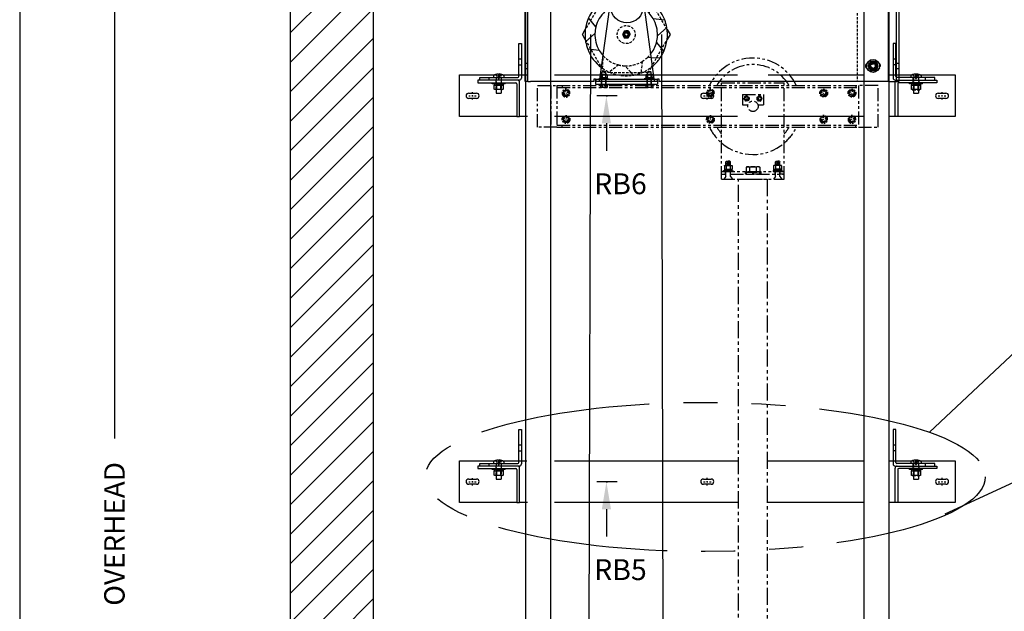
# Model space of a CAD drawing. Units: inches. Extents: x 15 to 431, y -89 to 206.
# Drawn here: x 15 to 88, y 117 to 161 of the extents above; entities that cross this region are included whole.
import ezdxf
from ezdxf.enums import TextEntityAlignment as Align

# ---------------------------------------------------------------- set-up
doc = ezdxf.new("R2010")
doc.units = ezdxf.units.IN
doc.header["$MEASUREMENT"] = 0
for name, pattern in [('CENTER', [2, 1.25, -0.25, 0.25, -0.25]), ('HIDDEN', [0.375, 0.25, -0.125]), ('PHANTOM', [2.5, 1.25, -0.25, 0.25, -0.25, 0.25, -0.25])]:
    doc.linetypes.add(name, pattern=pattern)
for name, color, linetype in [('AM_HID', 7, 'HIDDEN'), ('AM_VIS', 7, 'Continuous'), ('CEN', 1, 'CENTER'), ('CUTLINE', 6, 'Continuous'), ('DIM', 3, 'Continuous'), ('HATCH', 5, 'Continuous'), ('NODE', 7, 'Continuous'), ('PHANTOM', 4, 'PHANTOM')]:
    doc.layers.add(name, color=color, linetype=linetype)
doc.styles.add('PLAN_STYLE', font='txt.shx', dxfattribs={"height": 1.5})
doc.dimstyles.new('IMPERIAL_PL', dxfattribs={"dimtxt": 1.5, "dimasz": 3, "dimexe": 1.5, "dimexo": 1, "dimgap": 1, "dimtad": 0, "dimtih": 1, "dimtoh": 1, "dimdec": 4, "dimzin": 0, "dimdsep": 46, "dimlunit": 5, "dimtxsty": 'PLAN_STYLE', "dimcen": 0.09, "dimadec": 0, "dimazin": 0, "dimtfac": 1, "dimtdec": 4, "dimtofl": 0, "dimtmove": 0, "dimatfit": 3, "dimfxl": 0, "dimfrac": 2, "dimtolj": 1, "dimtzin": 0, "dimarcsym": 0})

# ---------------------------------------------------------------- blocks, each defined once
blk = doc.blocks.new('RAIL_BRKT')
at = {"layer": 'AM_HID'}
for p, q in [((-18.062, 3.542), (-17.812, 3.542)), ((-18.062, 2.979), (-17.812, 2.979)), ((17.812, 3.542), (18.062, 3.542)), ((18.062, 2.979), (17.812, 2.979)), ((-20.384, 2.01), (-19.616, 2.01)), ((-20.314, 2.042), (-20.052, 1.723)), ((-20.052, 2.042), (-20.052, 1.723)), ((-19.948, 2.042), (-19.948, 1.723)), ((-19.686, 2.042), (-19.948, 1.723)), ((-18.062, 2.01), (-17.812, 2.01)), ((17.812, 2.01), (18.062, 2.01)), ((19.616, 2.01), (20.384, 2.01)), ((19.686, 2.042), (19.948, 1.723)), ((19.948, 2.042), (19.948, 1.723)), ((20.052, 2.042), (20.052, 1.723)), ((20.314, 2.042), (20.052, 1.723)), ((-20.906, 1.51), (-20.906, 1.76)), ((-20.031, 1.051), (-20.375, 1.051)), ((-20.375, 1.035), (-20.375, 1.051)), ((-20.281, 1.51), (-20.281, 1.26)), ((-20.265, 1.16), (-20.265, 1.26)), ((-20.259, 1.16), (-20.259, 1.035)), ((-20.25, 1.76), (-20.25, 0.603)), ((-20.25, 0.603), (-20.25, 1.051)), ((-20.052, 1.723), (-19.948, 1.723)), ((-20.052, 1.723), (-20.052, 1.66)), ((-20.052, 1.723), (-20, 1.66)), ((-20.052, 1.66), (-20, 1.66)), ((-19.948, 1.723), (-20, 1.66)), ((-20, 1.66), (-19.948, 1.66)), ((-19.625, 1.051), (-19.969, 1.051)), ((-19.948, 1.723), (-19.948, 1.66)), ((-19.75, 1.76), (-19.75, 0.603)), ((-19.75, 0.603), (-19.75, 1.051)), ((-19.741, 1.16), (-19.741, 1.035)), ((-19.735, 1.16), (-19.735, 1.26)), ((-19.719, 1.51), (-19.719, 1.76)), ((-19.719, 1.26), (-19.719, 1.51)), ((-19.625, 1.035), (-19.625, 1.051)), ((19.625, 1.035), (19.567, 1.006)), ((19.567, 1.006), (19.567, 1.006)), ((19.969, 1.051), (19.625, 1.051)), ((19.625, 1.035), (19.625, 1.051)), ((19.719, 1.51), (19.719, 1.76)), ((19.719, 1.26), (19.719, 1.51)), ((19.735, 1.16), (19.735, 1.26)), ((19.741, 1.16), (19.741, 1.035)), ((19.75, 1.76), (19.75, 0.603)), ((19.75, 0.603), (19.75, 1.051)), ((19.783, 1.006), (19.784, 1.006)), ((19.948, 1.723), (19.948, 1.66)), ((19.948, 1.723), (20.052, 1.723)), ((19.948, 1.723), (20, 1.66)), ((19.948, 1.66), (20, 1.66)), ((20.052, 1.723), (20, 1.66)), ((20, 1.66), (20.052, 1.66)), ((20.375, 1.051), (20.031, 1.051)), ((20.052, 1.723), (20.052, 1.66)), ((20.216, 1.006), (20.217, 1.006)), ((20.25, 1.76), (20.25, 0.603)), ((20.25, 0.603), (20.25, 1.051)), ((20.259, 1.16), (20.259, 1.035)), ((20.265, 1.16), (20.265, 1.26)), ((20.281, 1.51), (20.281, 1.26)), ((20.375, 1.035), (20.375, 1.051)), ((20.375, 1.035), (20.433, 1.006)), ((20.906, 1.51), (20.906, 1.76)), ((19.567, 0.603), (19.567, 0.632)), ((19.75, 0.587), (20.25, 0.587)), ((19.783, 0.632), (19.783, 0.603)), ((19.784, 0.603), (19.784, 0.632)), ((20.216, 0.632), (20.216, 0.603)), ((20.217, 0.603), (20.217, 0.632)), ((20.433, 0.632), (20.433, 0.603))]:
    blk.add_line(p, q, dxfattribs=at)
for points in [[(19.567, 1.006), (19.675, 1.035)], [(19.675, 1.035), (19.783, 1.006)], [(19.784, 1.006), (20, 1.035)], [(20, 1.035), (20.216, 1.006)], [(20.217, 1.006), (20.325, 1.035)], [(20.325, 1.035), (20.433, 1.006)]]:
    blk.add_lwpolyline(points, dxfattribs=at)
at = {"layer": 'AM_VIS'}
for p, q in [((-18.062, 1.86), (-18.062, 5.01)), ((-18.062, 5.01), (-17.812, 5.01)), ((-17.812, 5.01), (-17.812, 1.71)), ((17.812, 5.01), (17.812, 1.71)), ((18.062, 5.01), (17.812, 5.01)), ((18.062, 1.86), (18.062, 5.01)), ((-23.75, 2.01), (-20.384, 2.01)), ((-23.75, -1.99), (-23.75, 2.01)), ((-20.494, 1.911), (-20.494, 1.76)), ((-20.315, 2.044), (-20.314, 2.042)), ((-20.052, 2.105), (-20.052, 2.042)), ((-19.948, 2.042), (-19.948, 2.105)), ((-19.686, 2.042), (-19.685, 2.044)), ((-19.616, 2.01), (-18.062, 2.01)), ((-19.507, 1.911), (-19.507, 1.76)), ((-17.812, 2.01), (-17.291, 2.01)), ((-14.635, 2.01), (2.897, 2.01)), ((5.832, 2.01), (14.94, 2.01)), ((17.416, 2.01), (17.812, 2.01)), ((18.062, 2.01), (19.616, 2.01)), ((19.506, 1.911), (19.506, 1.76)), ((19.685, 2.044), (19.686, 2.042)), ((19.948, 2.105), (19.948, 2.042)), ((20.052, 2.042), (20.052, 2.105)), ((20.314, 2.042), (20.315, 2.044)), ((20.384, 2.01), (23.75, 2.01)), ((20.494, 1.911), (20.494, 1.76)), ((23.75, 2.01), (23.75, -1.99)), ((-22, 1.51), (-22, 1.26)), ((-18.2, 1.51), (-22, 1.51)), ((-22, 1.26), (-18.35, 1.26)), ((-21.812, 1.51), (-21.812, 1.76)), ((-21.812, 1.76), (-18.162, 1.76)), ((-20.625, 1.16), (-20.625, 1.26)), ((-20, 1.16), (-20.625, 1.16)), ((-20.436, 1.16), (-20.436, 1.035)), ((-20.436, 1.035), (-20.031, 1.035)), ((-20.433, 0.632), (-20.433, 1.035)), ((-20.217, 1.035), (-20.217, 0.632)), ((-20.216, 0.632), (-20.216, 1.035)), ((-20.031, 1.035), (-20.031, 1.16)), ((-19.969, 1.051), (-20.031, 1.051)), ((-20.031, 1.035), (-20, 1.035)), ((-19.375, 1.16), (-20, 1.16)), ((-20, 1.035), (-19.969, 1.035)), ((-19.969, 1.16), (-19.969, 1.035)), ((-19.969, 1.035), (-19.564, 1.035)), ((-19.784, 1.035), (-19.784, 0.632)), ((-19.783, 0.632), (-19.783, 1.035)), ((-19.567, 1.035), (-19.567, 0.632)), ((-19.564, 1.16), (-19.564, 1.035)), ((-19.375, 1.16), (-19.375, 1.26)), ((-18.25, 1.16), (-18.25, -1.99)), ((-18.013, 1.51), (-18.2, 1.51)), ((-18, -1.99), (-18, 1.31)), ((18, -1.99), (18, 1.31)), ((18.012, 1.51), (18.2, 1.51)), ((21.812, 1.76), (18.162, 1.76)), ((18.2, 1.51), (22, 1.51)), ((18.25, 1.16), (18.25, -1.99)), ((22, 1.26), (18.35, 1.26)), ((19.375, 1.16), (19.375, 1.26)), ((20, 1.16), (19.375, 1.16)), ((19.564, 1.16), (19.564, 1.035)), ((19.564, 1.035), (19.969, 1.035)), ((19.567, 0.632), (19.567, 1.035)), ((19.783, 1.035), (19.783, 0.632)), ((19.784, 0.632), (19.784, 1.035)), ((19.969, 1.035), (19.969, 1.16)), ((20.031, 1.051), (19.969, 1.051)), ((19.969, 1.035), (20, 1.035)), ((20.625, 1.16), (20, 1.16)), ((20, 1.035), (20.031, 1.035)), ((20.031, 1.16), (20.031, 1.035)), ((20.031, 1.035), (20.436, 1.035)), ((20.216, 1.035), (20.216, 0.632)), ((20.217, 0.632), (20.217, 1.035)), ((20.433, 1.035), (20.433, 0.632)), ((20.433, 1.006), (20.433, 1.006)), ((20.436, 1.16), (20.436, 1.035)), ((20.625, 1.16), (20.625, 1.26)), ((21.812, 1.51), (21.812, 1.76)), ((22, 1.51), (22, 1.26)), ((-22.875, 0.26), (-22.125, 0.26)), ((-20.375, 0.603), (-20.433, 0.632)), ((-20.433, 0.632), (-20.433, 0.632)), ((-20.325, 0.603), (-20.375, 0.603)), ((-20, 0.603), (-20.325, 0.603)), ((-20.25, 0.603), (-20.25, 0.26)), ((-20.25, 0.26), (-19.75, 0.26)), ((-20.216, 0.632), (-20.217, 0.632)), ((-19.675, 0.603), (-20, 0.603)), ((-19.783, 0.632), (-19.784, 0.632)), ((-19.75, 0.603), (-19.75, 0.26)), ((-19.625, 0.603), (-19.675, 0.603)), ((-19.625, 0.603), (-19.567, 0.632)), ((-19.567, 0.632), (-19.567, 0.632)), ((-0.375, 0.26), (0.375, 0.26)), ((19.567, 0.632), (19.567, 0.632)), ((19.625, 0.603), (19.567, 0.632)), ((19.625, 0.603), (19.567, 0.603)), ((19.625, 0.603), (19.625, 0.587)), ((19.675, 0.603), (19.625, 0.603)), ((19.625, 0.587), (19.675, 0.587)), ((20, 0.603), (19.675, 0.603)), ((19.675, 0.587), (19.75, 0.587)), ((19.75, 0.603), (19.75, 0.26)), ((19.75, 0.26), (20.25, 0.26)), ((19.784, 0.632), (19.783, 0.632)), ((20.325, 0.603), (20, 0.603)), ((20.217, 0.632), (20.216, 0.632)), ((20.25, 0.603), (20.25, 0.26)), ((20.25, 0.587), (20.375, 0.587)), ((20.375, 0.603), (20.325, 0.603)), ((20.375, 0.603), (20.433, 0.632)), ((20.433, 0.603), (20.375, 0.603)), ((20.375, 0.603), (20.375, 0.587)), ((20.433, 0.632), (20.433, 0.632)), ((22.125, 0.26), (22.875, 0.26)), ((-22.125, -0.24), (-22.875, -0.24)), ((0.375, -0.24), (-0.375, -0.24)), ((22.875, -0.24), (22.125, -0.24)), ((-18.25, -1.99), (-23.75, -1.99)), ((-18.25, -1.99), (-18, -1.99)), ((-17.249, -1.99), (-18, -1.99)), ((2.902, -1.99), (-14.64, -1.99)), ((14.942, -1.99), (5.836, -1.99)), ((18, -1.99), (17.415, -1.99)), ((18.25, -1.99), (18, -1.99)), ((23.75, -1.99), (18.25, -1.99))]:
    blk.add_line(p, q, dxfattribs=at)
for points in [[(-20.325, 0.603), (-20.433, 0.632)], [(-20.217, 0.632), (-20.325, 0.603)], [(-20, 0.603), (-20.216, 0.632)], [(-19.784, 0.632), (-20, 0.603)], [(-19.675, 0.603), (-19.783, 0.632)], [(-19.567, 0.632), (-19.675, 0.603)], [(19.675, 0.603), (19.567, 0.632)], [(19.783, 0.632), (19.675, 0.603)], [(20, 0.603), (19.784, 0.632)], [(20.216, 0.632), (20, 0.603)], [(20.325, 0.603), (20.217, 0.632)], [(20.433, 0.632), (20.325, 0.603)]]:
    blk.add_lwpolyline(points, dxfattribs=at)
for centre, radius, start, end in [((-20.438, 1.911), 0.055, 126.05706, 180), ((-20, 1.308), 0.8, 113.18804, 126.05706), ((-20, 1.308), 0.798, 93.73476, 113.15282), ((-20, 1.308), 0.798, 66.84718, 86.26524), ((-20, 1.308), 0.8, 53.94294, 66.81196), ((-19.562, 1.911), 0.055, 0, 53.94294), ((19.562, 1.911), 0.055, 126.05706, 180), ((20, 1.308), 0.8, 113.18804, 126.05706), ((20, 1.308), 0.798, 93.73476, 113.15282), ((20, 1.308), 0.798, 66.84718, 86.26524), ((20, 1.308), 0.8, 53.94294, 66.81196), ((20.438, 1.911), 0.055, 0, 53.94294), ((-18.35, 1.16), 0.1, 0, 90), ((-18.2, 1.31), 0.2, 0, 90), ((-18.162, 1.86), 0.1, 270, 0), ((-18.013, 1.71), 0.2, 270, 0), ((18.012, 1.71), 0.2, 180, 270), ((18.2, 1.31), 0.2, 90, 180), ((18.162, 1.86), 0.1, 180, 270), ((18.35, 1.16), 0.1, 90, 180), ((-22.875, 0.01), 0.25, 90, 270), ((-22.125, 0.01), 0.25, 270, 90), ((-0.375, 0.01), 0.25, 90, 270), ((0.375, 0.01), 0.25, 270, 90), ((22.125, 0.01), 0.25, 90, 270), ((22.875, 0.01), 0.25, 270, 90)]:
    blk.add_arc(centre, radius, start, end, dxfattribs=at)
for centre in [(-20, 1.45), (20, 1.45)]:
    blk.add_ellipse(centre, major_axis=(0.768, 0), ratio=0.773149, start_param=1.503066, end_param=1.638527, dxfattribs=at)
at = {"layer": 'CEN', "linetype": 'CENTER'}
for p, q in [((-22.514, 0.21), (-22.514, 0.359)), ((-22.514, -0.056), (-22.514, 0.054)), ((-0.36, 0), (-0.211, 0)), ((-0.055, 0), (0.055, 0)), ((0, 0.211), (0, 0.36)), ((0, -0.055), (0, 0.055)), ((0.211, 0), (0.36, 0)), ((22.14, 0), (22.289, 0)), ((22.445, 0), (22.555, 0)), ((22.5, 0.211), (22.5, 0.36)), ((22.5, -0.055), (22.5, 0.055)), ((22.711, 0), (22.86, 0)), ((-22.874, -0.001), (-22.725, -0.001)), ((-22.569, -0.001), (-22.459, -0.001)), ((-22.514, -0.361), (-22.514, -0.212)), ((-22.303, -0.001), (-22.154, -0.001)), ((0, -0.36), (0, -0.211)), ((22.5, -0.36), (22.5, -0.211))]:
    blk.add_line(p, q, dxfattribs=at)
blk = doc.blocks.new('GOV_T')
at = {"layer": 'AM_HID'}
for p, q in [((-1.286, 4.75), (-0.775, 4.75)), ((1.358, 5.28), (-1.213, 5.28)), ((-0.092, 5.061), (-0.218, 4.843)), ((-0.218, 4.842), (-0.092, 4.624)), ((0.161, 5.061), (-0.092, 5.061)), ((0.287, 4.843), (0.161, 5.061)), ((0.161, 4.624), (0.287, 4.842)), ((0.775, 4.75), (1.43, 4.75)), ((3.526, 5.492), (1.774, 5.492)), ((22.131, 5.492), (22.131, -4.508)), ((-9.676, 4.274), (-9.426, 4.274)), ((-0.687, 3.89), (-0.375, 3.542)), ((-0.375, 4.35), (-0.375, 2.97)), ((-0.092, 4.624), (0.161, 4.624)), ((0.375, 2.97), (0.375, 4.35)), ((23.226, 4.274), (23.663, 4.274)), ((23.338, 4.18), (23.23, 3.993)), ((23.23, 3.992), (23.338, 3.805)), ((23.446, 4.367), (23.338, 4.18)), ((23.338, 3.805), (23.446, 3.618)), ((23.663, 4.367), (23.447, 4.367)), ((23.632, 4.25), (23.632, 4.428)), ((23.879, 4.367), (23.663, 4.367)), ((23.663, 4.274), (24.1, 4.274)), ((23.694, 4.428), (23.694, 4.25)), ((23.988, 4.18), (23.88, 4.367)), ((23.88, 3.618), (23.988, 3.805)), ((24.096, 3.993), (23.988, 4.18)), ((23.988, 3.805), (24.096, 3.992)), ((25.881, 4.274), (26.131, 4.274)), ((-9.426, 3.711), (-9.676, 3.711)), ((-2.38, 3.152), (-3.92, 0.485)), ((1.54, 3.638), (-1.54, 3.638)), ((-1.528, 2.582), (-1.409, 3.69)), ((-0.375, 3.542), (0.113, 2.998)), ((0.745, 2.906), (1.589, 3.586)), ((1.54, 3.638), (1.582, 3.638)), ((3.92, 0.485), (2.38, 3.152)), ((23.663, 3.711), (23.226, 3.711)), ((23.447, 3.617), (23.663, 3.617)), ((24.1, 3.711), (23.663, 3.711)), ((23.663, 3.617), (23.879, 3.617)), ((26.131, 3.711), (25.881, 3.711)), ((-0.075, 2.67), (0.075, 2.67)), ((-0.146, 0.375), (-0.326, 0.062)), ((-0.326, 0.062), (-0.146, -0.25)), ((0.215, 0.375), (-0.146, 0.375)), ((0.395, 0.062), (0.215, 0.375)), ((0.215, -0.25), (0.395, 0.062)), ((-3.92, -0.484), (-2.38, -3.153)), ((-0.146, -0.25), (0.215, -0.25)), ((2.38, -3.153), (3.92, -0.484)), ((-9.676, -2.726), (-9.426, -2.726)), ((-2.265, -3.236), (-2.2, -2.04)), ((1.528, -2.582), (1.409, -3.69)), ((2.384, -2.219), (2.04, -2.2)), ((23.226, -2.726), (23.663, -2.726)), ((23.338, -2.82), (23.23, -3.007)), ((23.446, -2.633), (23.338, -2.82)), ((23.663, -2.633), (23.447, -2.633)), ((23.632, -2.75), (23.632, -2.572)), ((23.879, -2.633), (23.663, -2.633)), ((23.663, -2.726), (24.1, -2.726)), ((23.694, -2.572), (23.694, -2.75)), ((23.988, -2.82), (23.88, -2.633)), ((24.096, -3.007), (23.988, -2.82)), ((25.881, -2.726), (26.131, -2.726)), ((-9.426, -3.289), (-9.676, -3.289)), ((-2.1, -3.637), (-2.37, -3.17)), ((-1.541, -3.637), (-2.1, -3.637)), ((-0.745, -2.906), (-1.613, -3.605)), ((-1.541, -3.637), (1.541, -3.637)), ((0.687, -3.89), (-0.113, -2.998)), ((2.1, -3.637), (1.541, -3.637)), ((2.38, -3.153), (2.1, -3.637)), ((23.663, -3.289), (23.226, -3.289)), ((23.23, -3.008), (23.338, -3.195)), ((23.338, -3.195), (23.446, -3.382)), ((23.447, -3.383), (23.663, -3.383)), ((24.1, -3.289), (23.663, -3.289)), ((23.663, -3.383), (23.879, -3.383)), ((23.88, -3.382), (23.988, -3.195)), ((23.988, -3.195), (24.096, -3.008)), ((26.131, -3.289), (25.881, -3.289)), ((-2.553, -4.508), (-2.553, -4.308)), ((-2.526, -4.308), (-2.517, -4.245)), ((-2.466, -3.873), (-2.46, -3.83)), ((-2.365, -4.758), (-2.365, -4.508)), ((-2.361, -4.508), (-2.361, -4.308)), ((-2.345, -4.245), (-2.345, -4.308)), ((-2.337, -4.245), (-2.337, -4.151)), ((-2.333, -4.821), (-2.333, -3.814)), ((-2.329, -4.151), (-2.329, -3.814)), ((-2.165, -4.245), (-2.165, -4.151)), ((-2.118, -4.151), (-2.118, -4.245)), ((-1.958, -4.821), (-1.958, -3.814)), ((-1.954, -4.151), (-1.954, -3.814)), ((-1.947, -4.245), (-1.947, -4.151)), ((-1.939, -4.245), (-1.939, -4.308)), ((-1.927, -4.758), (-1.927, -4.508)), ((-1.923, -4.508), (-1.923, -4.308)), ((1.995, -4.508), (1.995, -4.308)), ((1.995, -4.758), (1.995, -4.508)), ((2.011, -4.308), (2.011, -4.245)), ((2.019, -4.245), (2.019, -4.151)), ((2.027, -4.821), (2.027, -3.814)), ((2.027, -4.151), (2.027, -3.814)), ((2.191, -4.245), (2.191, -4.151)), ((2.238, -4.151), (2.238, -4.245)), ((2.402, -4.821), (2.402, -3.814)), ((2.402, -4.151), (2.402, -3.814)), ((2.409, -4.245), (2.409, -4.151)), ((2.417, -4.308), (2.417, -4.245)), ((2.433, -4.508), (2.433, -4.308)), ((2.433, -4.758), (2.433, -4.508)), ((2.661, -4.245), (2.67, -4.308)), ((2.697, -4.508), (2.697, -4.308)), ((3.004, -4.508), (3.004, -4.308)), ((-2.349, -4.821), (-2.349, -4.758)), ((-1.943, -4.821), (-1.943, -4.758)), ((2.011, -4.758), (2.011, -4.821)), ((2.417, -4.758), (2.417, -4.821))]:
    blk.add_line(p, q, dxfattribs=at)
for centre, radius in [((0, 4.78), 0.435), ((0.034, 4.842), 0.206), ((0, 4.78), 0.125), ((0, 4.78), 0.0953), ((0.034, 4.842), 0.125), ((0.034, 4.842), 0.0953), ((2.65, 5.01), 0.225), ((23.663, 3.992), 0.375), ((23.663, 3.992), 0.266), ((23.663, 3.992), 0.25), ((23.663, 3.992), 0.204), ((0, 0), 0.86), ((0.034, 0.062), 0.312), ((0, 0), 0.219), ((0.034, 0.062), 0.219), ((0, 0), 0.176), ((0.034, 0.062), 0.176), ((23.663, -3.008), 0.375), ((23.663, -3.008), 0.266), ((23.663, -3.008), 0.25), ((23.663, -3.008), 0.204)]:
    blk.add_circle(centre, radius, dxfattribs=at)
for centre, radius, start, end in [((-0.775, 4.35), 0.4, 0, 90), ((0, 4.78), 0.219, 152.73796, 180), ((0, 4.78), 0.219, 180, 207.26204), ((0.034, 4.842), 0.253, 179.96432, 180.03568), ((0, 4.78), 0.219, 92.73796, 147.26204), ((0.034, 4.842), 0.219, 150, 210), ((0.034, 4.842), 0.219, 90, 150), ((0.034, 4.842), 0.219, 210, 270), ((0.034, 4.842), 0.253, 119.96432, 120.03568), ((0, 4.78), 0.219, 32.73796, 87.26204), ((0.034, 4.842), 0.219, 30, 90), ((0.034, 4.842), 0.219, 270, 330), ((0.034, 4.842), 0.253, 59.96432, 60.03568), ((0, 4.78), 0.219, 332.73796, 27.26204), ((0.034, 4.842), 0.219, 330, 30), ((0.034, 4.842), 0.253, 359.96432, 0.03568), ((0.775, 4.35), 0.4, 90, 180), ((2.65, 5.01), 1, 164.33573, 195.07006), ((0, 0), 3.95, 100.01108, 110.89133), ((0, 0), 3.95, 95.44768, 100.01108), ((0, 0), 3.95, 84.55232, 95.44768), ((0, 4.78), 0.219, 212.73796, 267.26204), ((0.034, 4.842), 0.253, 239.96432, 240.03568), ((0, 4.78), 0.219, 272.73796, 327.26204), ((0.034, 4.842), 0.253, 299.96432, 300.03568), ((0, 0), 3.95, 66.34109, 84.55232), ((23.226, 3.992), 0.281, 90, 119.3028), ((23.663, 3.992), 0.436, 94.08307, 85.91693), ((23.663, 3.992), 0.433, 179.99709, 180.00291), ((23.663, 3.992), 0.281, 90, 270), ((23.663, 3.992), 0.259, 96.8921, 83.1079), ((23.663, 3.992), 0.433, 119.99709, 120.00291), ((23.663, 3.992), 0.281, 270, 90), ((23.663, 3.992), 0.433, 59.99709, 60.00291), ((23.663, 3.992), 0.433, 359.99709, 0.00291), ((24.1, 3.992), 0.281, 270, 90), ((0, 0), 3, 87.83293, 120.62438), ((0, 0), 3.95, 110.89133, 111.25909), ((-0.075, 2.97), 0.3, 180, 270), ((0.075, 2.97), 0.3, 270, 360), ((0, 0), 3, 82.81924, 87.83293), ((0, 0), 3, 75.62438, 82.81924), ((0, 0), 3, 54.39891, 75.62438), ((23.226, 3.992), 0.281, 240.6972, 270), ((23.663, 3.992), 0.433, 239.99709, 240.00291), ((23.663, 3.992), 0.433, 299.99709, 300.00291), ((0, 0), 3, 120.62438, 121.95246), ((0, 0), 3, 312.83293, 321.18674), ((0, 0), 3, 222.46189, 222.83293), ((0, 0), 3, 222.83293, 255.62438), ((0, 0), 3, 267.83293, 300.62438), ((0, 0), 3, 300.62438, 312.83293), ((23.226, -3.008), 0.281, 90, 119.3028), ((23.663, -3.008), 0.436, 94.08307, 85.91693), ((23.663, -3.008), 0.281, 90, 270), ((23.663, -3.008), 0.259, 96.8921, 83.1079), ((23.663, -3.008), 0.433, 119.99709, 120.00291), ((23.663, -3.008), 0.281, 270, 90), ((23.663, -3.008), 0.433, 59.99709, 60.00291), ((24.1, -3.008), 0.281, 270, 90), ((0, 0), 3.95, 233.15527, 235.01108), ((0, 0), 3.95, 235.01108, 245.89133), ((0, 0), 3.95, 245.89133, 280.01108), ((0, 0), 3, 255.62438, 267.83293), ((0, 0), 3.95, 280.01108, 290.89133), ((0, 0), 3.95, 290.89133, 309.24455), ((23.226, -3.008), 0.281, 240.6972, 270), ((23.663, -3.008), 0.433, 179.99709, 180.00291), ((23.663, -3.008), 0.433, 239.99709, 240.00291), ((23.663, -3.008), 0.433, 299.99709, 300.00291), ((23.663, -3.008), 0.433, 359.99709, 0.00291)]:
    blk.add_arc(centre, radius, start, end, dxfattribs=at)
at = {"layer": 'AM_VIS'}
for p, q in [((-9.676, -4.508), (-9.676, 5.492)), ((-9.426, 5.492), (-9.676, 5.492)), ((-9.426, -4.508), (-9.426, 5.492)), ((-9.176, 5.492), (-9.426, 5.492)), ((1.774, 5.492), (-9.176, 5.492)), ((-3.05, 5.28), (-3.05, 4.75)), ((-1.213, 5.28), (-3.05, 5.28)), ((-3.05, 4.75), (-2.55, 4.75)), ((-2.55, 4.75), (-2.55, 3.75)), ((-2.46, -3.83), (-1.193, 5.43)), ((-1.85, 3.75), (-2.24, 4.75)), ((-2.24, 4.75), (-1.286, 4.75)), ((-1.193, 5.43), (1.337, 5.43)), ((1.337, 5.43), (2.661, -4.245)), ((2.8, 5.28), (1.358, 5.28)), ((1.43, 4.75), (2.8, 4.75)), ((3, 4.95), (3, 5.08)), ((25.134, 5.492), (3.526, 5.492)), ((25.134, -4.508), (25.134, 5.492)), ((25.631, 5.492), (25.134, 5.492)), ((25.881, 5.492), (25.631, 5.492)), ((25.881, 5.492), (25.881, -4.508)), ((26.131, 5.492), (25.881, 5.492)), ((26.131, 5.492), (26.131, -4.508)), ((-2.55, 3.75), (-1.85, 3.75)), ((-2.38, 3.152), (-2.1, 3.638)), ((-2.1, 3.638), (-1.54, 3.638)), ((1.582, 3.638), (2.1, 3.638)), ((1.589, 3.586), (1.613, 3.605)), ((2.1, 3.638), (2.38, 3.152)), ((2.265, 3.236), (2.2, 2.04)), ((-3.236, 2.265), (-2.04, 2.2)), ((-2.906, 0.745), (-3.605, 1.613)), ((2.582, 1.528), (3.69, 1.409)), ((-4.2, 0), (-3.92, 0.485)), ((-3.92, -0.484), (-4.2, 0)), ((-3.89, -0.687), (-2.998, 0.113)), ((3.89, 0.687), (2.998, -0.113)), ((3.92, 0.485), (4.2, 0)), ((4.2, 0), (3.92, -0.484)), ((2.906, -0.745), (3.605, -1.613)), ((-2.582, -1.528), (-3.69, -1.409)), ((3.236, -2.265), (2.384, -2.219)), ((-2.37, -3.17), (-2.38, -3.153)), ((-2.296, -3.571), (-2.333, -3.608)), ((-2.146, -3.608), (-2.333, -3.608)), ((-2.333, -3.814), (-2.333, -3.608)), ((-2.146, -3.571), (-2.296, -3.571)), ((-1.995, -3.571), (-2.146, -3.571)), ((-1.958, -3.608), (-2.146, -3.608)), ((-1.995, -3.571), (-1.958, -3.608)), ((-1.958, -3.814), (-1.958, -3.608)), ((2.064, -3.571), (2.027, -3.608)), ((2.027, -3.814), (2.027, -3.608)), ((2.214, -3.608), (2.027, -3.608)), ((2.214, -3.571), (2.064, -3.571)), ((2.365, -3.571), (2.214, -3.571)), ((2.402, -3.608), (2.214, -3.608)), ((2.365, -3.571), (2.402, -3.608)), ((2.402, -3.814), (2.402, -3.608)), ((-9.426, -4.508), (-9.676, -4.508)), ((-9.426, -4.508), (-9.176, -4.508)), ((-3.066, -4.508), (-9.176, -4.508)), ((-3.066, -4.508), (-3.066, -4.258)), ((-3.066, -4.258), (-2.936, -4.258)), ((-2.936, -4.258), (-2.936, -4.508)), ((-2.936, -4.508), (-2.936, -4.758)), ((3.004, -4.508), (-2.936, -4.508)), ((3.01, -4.308), (-2.865, -4.308)), ((-2.865, -4.508), (-2.865, -4.308)), ((-2.642, -4.245), (-1.642, -4.245)), ((-2.642, -4.245), (-2.642, -4.308)), ((-2.517, -4.245), (-2.466, -3.873)), ((-1.8, -4.151), (-2.483, -4.151)), ((-2.483, -4.245), (-2.483, -4.151)), ((-2.466, -3.83), (-2.466, -4.129)), ((-2.466, -3.83), (-2.385, -3.83)), ((-2.423, -4.151), (-2.466, -4.129)), ((-2.423, -3.83), (-2.423, -3.814)), ((-2.385, -3.814), (-2.423, -3.814)), ((-1.861, -3.814), (-2.385, -3.814)), ((-2.385, -3.83), (-2.304, -3.83)), ((-2.304, -3.83), (-2.304, -4.129)), ((-2.304, -3.83), (-2.142, -3.83)), ((-2.142, -3.83), (-1.979, -3.83)), ((-1.979, -3.83), (-1.979, -4.129)), ((-1.979, -3.83), (-1.898, -3.83)), ((-1.898, -3.83), (-1.817, -3.83)), ((-1.861, -3.83), (-1.861, -3.814)), ((-1.861, -4.151), (-1.817, -4.129)), ((-1.817, -3.83), (-1.817, -4.129)), ((-1.8, -4.245), (-1.8, -4.151)), ((-1.642, -4.245), (-1.642, -4.308)), ((2.214, -4.245), (1.714, -4.245)), ((1.714, -4.308), (1.714, -4.245)), ((2.556, -4.151), (1.873, -4.151)), ((1.873, -4.245), (1.873, -4.151)), ((1.89, -3.83), (1.89, -4.129)), ((1.89, -3.83), (1.971, -3.83)), ((1.933, -4.151), (1.89, -4.129)), ((1.933, -3.83), (1.933, -3.814)), ((1.971, -3.814), (1.933, -3.814)), ((2.495, -3.814), (1.971, -3.814)), ((1.971, -3.83), (2.052, -3.83)), ((2.052, -3.83), (2.052, -4.129)), ((2.052, -3.83), (2.214, -3.83)), ((2.214, -3.83), (2.377, -3.83)), ((2.714, -4.245), (2.214, -4.245)), ((2.377, -3.83), (2.377, -4.129)), ((2.377, -3.83), (2.458, -3.83)), ((2.458, -3.83), (2.539, -3.83)), ((2.495, -3.83), (2.495, -3.814)), ((2.495, -4.151), (2.539, -4.129)), ((2.539, -3.83), (2.539, -4.129)), ((2.556, -4.245), (2.556, -4.151)), ((2.714, -4.308), (2.714, -4.245)), ((3.004, -4.258), (3.134, -4.258)), ((3.004, -4.308), (3.004, -4.258)), ((3.004, -4.508), (3.004, -4.758)), ((3.01, -4.508), (3.004, -4.508)), ((3.01, -4.508), (3.01, -4.308)), ((3.134, -4.258), (3.134, -4.508)), ((25.134, -4.508), (3.134, -4.508)), ((25.134, -4.508), (25.631, -4.508)), ((25.631, -4.508), (25.881, -4.508)), ((25.881, -4.508), (26.131, -4.508)), ((-2.936, -4.758), (3.004, -4.758)), ((-2.646, -4.821), (-2.646, -4.758)), ((-2.146, -4.821), (-2.646, -4.821)), ((-2.47, -4.821), (-2.47, -5.067)), ((-2.427, -5.089), (-2.47, -5.067)), ((-2.389, -5.089), (-2.427, -5.089)), ((-2.146, -5.089), (-2.389, -5.089)), ((-2.308, -4.821), (-2.308, -5.067)), ((-1.646, -4.821), (-2.146, -4.821)), ((-1.902, -5.089), (-2.146, -5.089)), ((-1.983, -4.821), (-1.983, -5.067)), ((-1.865, -5.089), (-1.902, -5.089)), ((-1.865, -5.089), (-1.821, -5.067)), ((-1.821, -4.821), (-1.821, -5.067)), ((-1.646, -4.821), (-1.646, -4.758)), ((1.714, -4.758), (1.714, -4.821)), ((1.714, -4.821), (2.714, -4.821)), ((1.89, -4.821), (1.89, -5.067)), ((1.933, -5.089), (1.89, -5.067)), ((1.971, -5.089), (1.933, -5.089)), ((2.214, -5.089), (1.971, -5.089)), ((2.052, -4.821), (2.052, -5.067)), ((2.458, -5.089), (2.214, -5.089)), ((2.377, -4.821), (2.377, -5.067)), ((2.495, -5.089), (2.458, -5.089)), ((2.495, -5.089), (2.539, -5.067)), ((2.539, -4.821), (2.539, -5.067)), ((2.714, -4.758), (2.714, -4.821))]:
    blk.add_line(p, q, dxfattribs=at)
for points in [[(-0.189, 4.889), (-0.252, 4.78)], [(-0.252, 4.78), (-0.189, 4.671)], [(-0.126, 4.999), (-0.189, 4.889)], [(0, 4.999), (-0.126, 4.999)], [(0.126, 4.999), (0, 4.999)], [(0.189, 4.889), (0.126, 4.999)], [(0.252, 4.78), (0.189, 4.889)], [(0.189, 4.671), (0.252, 4.78)], [(-0.189, 4.671), (-0.126, 4.561)], [(-0.126, 4.561), (0, 4.561)], [(0, 4.561), (0.126, 4.561)], [(0.126, 4.561), (0.189, 4.671)], [(23.284, 4.211), (23.158, 3.993)], [(23.158, 3.992), (23.284, 3.774)], [(23.41, 4.43), (23.284, 4.211)], [(23.663, 4.43), (23.411, 4.43)], [(23.915, 4.43), (23.663, 4.43)], [(24.042, 4.211), (23.916, 4.43)], [(24.168, 3.993), (24.042, 4.211)], [(24.042, 3.774), (24.168, 3.992)], [(23.284, 3.774), (23.41, 3.555)], [(23.411, 3.555), (23.663, 3.555)], [(23.663, 3.555), (23.915, 3.555)], [(23.916, 3.555), (24.042, 3.774)], [(-0.271, 0.156), (-0.361, 0)], [(-0.361, 0), (-0.271, -0.156)], [(-0.18, 0.312), (-0.271, 0.156)], [(0, 0.312), (-0.18, 0.312)], [(0.18, 0.312), (0, 0.312)], [(0.271, 0.156), (0.18, 0.312)], [(0.361, 0), (0.271, 0.156)], [(0.271, -0.156), (0.361, 0)], [(-0.271, -0.156), (-0.18, -0.312)], [(-0.18, -0.312), (0, -0.312)], [(0, -0.312), (0.18, -0.312)], [(0.18, -0.312), (0.271, -0.156)], [(23.284, -2.789), (23.158, -3.007)], [(23.41, -2.57), (23.284, -2.789)], [(23.663, -2.57), (23.411, -2.57)], [(23.915, -2.57), (23.663, -2.57)], [(24.042, -2.789), (23.916, -2.57)], [(24.168, -3.007), (24.042, -2.789)], [(23.158, -3.008), (23.284, -3.226)], [(23.284, -3.226), (23.41, -3.445)], [(23.411, -3.445), (23.663, -3.445)], [(23.663, -3.445), (23.915, -3.445)], [(23.916, -3.445), (24.042, -3.226)], [(24.042, -3.226), (24.168, -3.008)], [(-2.385, -4.151), (-2.466, -4.129)], [(-2.304, -4.129), (-2.385, -4.151)], [(-2.142, -4.151), (-2.304, -4.129)], [(-1.979, -4.129), (-2.142, -4.151)], [(-1.898, -4.151), (-1.979, -4.129)], [(-1.817, -4.129), (-1.898, -4.151)], [(1.971, -4.151), (1.89, -4.129)], [(2.052, -4.129), (1.971, -4.151)], [(2.214, -4.151), (2.052, -4.129)], [(2.377, -4.129), (2.214, -4.151)], [(2.458, -4.151), (2.377, -4.129)], [(2.539, -4.129), (2.458, -4.151)], [(-2.389, -5.089), (-2.47, -5.067)], [(-2.308, -5.067), (-2.389, -5.089)], [(-2.146, -5.089), (-2.308, -5.067)], [(-1.983, -5.067), (-2.146, -5.089)], [(-1.902, -5.089), (-1.983, -5.067)], [(-1.821, -5.067), (-1.902, -5.089)], [(1.971, -5.089), (1.89, -5.067)], [(2.052, -5.067), (1.971, -5.089)], [(2.214, -5.089), (2.052, -5.067)], [(2.377, -5.067), (2.214, -5.089)], [(2.458, -5.089), (2.377, -5.067)], [(2.539, -5.067), (2.458, -5.089)]]:
    blk.add_lwpolyline(points, dxfattribs=at)
for centre, radius in [((0.072, 2.68), 1.562), ((23.663, 3.992), 0.625), ((23.663, -3.008), 0.625)]:
    blk.add_circle(centre, radius, dxfattribs=at)
for centre, radius, start, end in [((2.65, 5.01), 1, 360, 164.33573), ((0, 4.78), 0.253, 179.96432, 180.03568), ((0, 4.78), 0.219, 150, 210), ((0, 4.78), 0.219, 147.26204, 152.73796), ((0, 4.78), 0.219, 90, 150), ((0, 4.78), 0.253, 119.96432, 120.03568), ((0, 4.78), 0.219, 87.26204, 92.73796), ((0, 4.78), 0.219, 30, 90), ((0, 4.78), 0.253, 59.96432, 60.03568), ((0, 4.78), 0.219, 27.26204, 32.73796), ((0, 4.78), 0.219, 330, 30), ((0, 4.78), 0.253, 359.96432, 0.03568), ((2.65, 5.01), 1, 195.07006, 0), ((2.8, 5.08), 0.2, 0, 90), ((2.8, 4.95), 0.2, 270, 0), ((0, 4.78), 0.219, 207.26204, 212.73796), ((0, 4.78), 0.219, 210, 270), ((0, 4.78), 0.253, 239.96432, 240.03568), ((0, 4.78), 0.219, 267.26204, 272.73796), ((0, 4.78), 0.219, 270, 330), ((0, 4.78), 0.253, 299.96432, 300.03568), ((0, 4.78), 0.219, 327.26204, 332.73796), ((23.226, 3.992), 0.281, 119.3028, 240.6972), ((23.663, 3.992), 0.505, 179.96432, 180.03568), ((23.663, 3.992), 0.438, 150, 210), ((23.663, 3.992), 0.438, 90, 150), ((23.663, 3.992), 0.505, 119.96432, 120.03568), ((23.663, 3.992), 0.438, 30, 90), ((23.663, 3.992), 0.505, 59.96432, 60.03568), ((23.663, 3.992), 0.438, 330, 30), ((23.663, 3.992), 0.505, 359.96432, 0.03568), ((0, 0), 3.95, 111.25909, 145.01108), ((0, 0), 3.95, 65.89133, 66.34109), ((0, 0), 3.95, 55.01108, 65.89133), ((0, 0), 3.95, 20.89133, 55.01108), ((23.663, 3.992), 0.438, 210, 270), ((23.663, 3.992), 0.505, 239.96432, 240.03568), ((23.663, 3.992), 0.438, 270, 330), ((23.663, 3.992), 0.505, 299.96432, 300.03568), ((0, 0), 3.95, 145.01108, 155.89133), ((0, 0), 3, 132.83293, 165.62438), ((0, 0), 3, 121.95246, 132.83293), ((0, 0), 3, 42.83293, 54.39891), ((0, 0), 3, 30.62438, 42.83293), ((0, 0), 3.95, 155.89133, 190.01108), ((0, 0), 3, 357.83293, 30.62438), ((0, 0), 3.95, 10.01108, 20.89133), ((0, 0), 3, 177.83293, 210.62438), ((0, 0), 3, 165.62438, 177.83293), ((0, 0), 0.312, 150, 210), ((0, 0), 0.312, 90, 150), ((0, 0), 0.312, 30, 90), ((0, 0), 0.312, 330, 30), ((0, 0), 3.95, 335.89133, 10.01108), ((0, 0), 3.95, 190.01108, 200.89133), ((0, 0), 0.312, 210, 270), ((0, 0), 0.312, 270, 330), ((0, 0), 3, 321.18674, 345.62438), ((0, 0), 3, 345.62438, 357.83293), ((0, 0), 3.95, 200.89133, 233.15527), ((0, 0), 3, 210.62438, 222.46189), ((0, 0), 3.95, 325.01108, 335.89133), ((0, 0), 3.95, 309.24455, 325.01108), ((23.226, -3.008), 0.281, 119.3028, 240.6972), ((23.663, -3.008), 0.438, 150, 210), ((23.663, -3.008), 0.438, 90, 150), ((23.663, -3.008), 0.505, 119.96432, 120.03568), ((23.663, -3.008), 0.438, 30, 90), ((23.663, -3.008), 0.505, 59.96432, 60.03568), ((23.663, -3.008), 0.438, 330, 30), ((23.663, -3.008), 0.505, 179.96432, 180.03568), ((23.663, -3.008), 0.438, 210, 270), ((23.663, -3.008), 0.505, 239.96432, 240.03568), ((23.663, -3.008), 0.438, 270, 330), ((23.663, -3.008), 0.505, 299.96432, 300.03568), ((23.663, -3.008), 0.505, 359.96432, 0.03568)]:
    blk.add_arc(centre, radius, start, end, dxfattribs=at)
blk = doc.blocks.new('*D50')
at = {"layer": 'DEFPOINTS', "color": 0, "linetype": 'Continuous'}
for p in [(22.202, 168.77), (27.756, 168.77), (27.756, 76.895)]:
    blk.add_point(p, dxfattribs=at)
at = {"layer": 'DIM', "color": 0, "linetype": 'Continuous', "lineweight": -2}
for p, q in [((26.756, 168.77), (20.702, 168.77)), ((22.202, 165.77), (22.202, 129.832)), ((22.202, 79.895), (22.202, 115.832)), ((26.756, 76.895), (20.702, 76.895))]:
    blk.add_line(p, q, dxfattribs=at)
at = {"layer": 'DIM', "color": 0, "linetype": 'Continuous'}
for points in [[(21.702, 165.77), (22.702, 165.77), (22.202, 168.77)], [(21.702, 79.895), (22.702, 79.895), (22.202, 76.895)]]:
    blk.add_solid(points, dxfattribs=at)
at = {"layer": 'DIM', "color": 0, "linetype": 'Continuous', "insert": (22.202, 122.832), "char_height": 1.5, "attachment_point": 5, "rotation": 89.95437, "style": 'PLAN_STYLE'}
blk.add_mtext('\\A1;OVERHEAD', dxfattribs=at)
blk = doc.blocks.new('RAIL_ELEV_LABEL')
at = {"layer": 'DIM'}
blk.add_line((0.785, -0.007), (-1.157, -0.007), dxfattribs=at)
at = {"layer": 'DIM', "linetype": 'ByBlock'}
blk.add_line((-0.248, -2.632), (-0.248, -5.257), dxfattribs=at)
at = {"layer": 'DIM', "color": 0, "linetype": 'ByBlock'}
for p in [(-0.248, -0.007), (-0.186, -0.007), (-0.186, -0.007)]:
    blk.add_point(p, dxfattribs=at)
at = {"layer": 'DIM', "linetype": 'ByBlock'}
blk.add_solid([(-0.685, -2.632), (0.19, -2.632), (-0.248, -0.007)], dxfattribs=at)
at = {"layer": 'DIM'}
blk.add_attdef('RAILELEV', text='', height=2, dxfattribs=at).set_placement((1.1, -9.428), align=Align.CENTER)
blk = doc.blocks.new('AFWASHTP', base_point=(2, 5))
for radius in [1, 0.5]:
    blk.add_circle((2, 5), radius)
blk = doc.blocks.new('AMHSCRTP', base_point=(3, 7))
for p, q in [((2.57, 7.75), (2.13, 7)), ((3.43, 7.75), (2.57, 7.75)), ((3.87, 7), (3.43, 7.75)), ((2.13, 7), (2.57, 6.25)), ((2.57, 6.25), (3.43, 6.25)), ((2.95, 7), (3.05, 7)), ((3, 7.05), (3, 6.95)), ((3.43, 6.25), (3.87, 7))]:
    blk.add_line(p, q)
blk.add_circle((3, 7), 0.75)
blk = doc.blocks.new('ALWASHSP', base_point=(4, 2))
for p, q in [((3.75, 2.839), (4, 2.839)), ((3.75, 2.839), (3.75, 2.065)), ((4, 2.839), (4, 2.065)), ((3.75, 1.182), (3.75, 2.065)), ((4, 2.065), (3.75, 2.065)), ((3.75, 1.935), (4, 1.935)), ((4, 2.065), (4, 1.935)), ((4.003, 1.182), (4, 1.935)), ((4.003, 1.182), (3.75, 1.182))]:
    blk.add_line(p, q)
blk = doc.blocks.new('AFWASHSP', base_point=(4, 5))
for p, q in [((3.8125, 6), (3.8125, 4)), ((4, 6), (3.8125, 6)), ((4, 4), (4, 6)), ((3.8125, 4), (4, 4))]:
    blk.add_line(p, q)
blk = doc.blocks.new('AHEXNTSP', base_point=(7.984375, 7))
for p, q in [((7.114583, 7.749615), (7.183397, 7.866025)), ((7.114583, 7.749615), (7.114583, 6.250385)), ((7.183397, 7.866025), (7.984375, 7.866025)), ((7.183397, 7.433013), (7.984375, 7.433013)), ((7.183397, 6.566987), (7.984375, 6.566987)), ((7.984375, 7.866025), (7.984375, 6.133975)), ((7.984375, 7.75), (8, 7.75)), ((8, 7.75), (8, 6.25)), ((7.114583, 6.250385), (7.183397, 6.133975)), ((7.183397, 6.133975), (7.984375, 6.133975)), ((8, 6.25), (7.984375, 6.25))]:
    blk.add_line(p, q)
for centre, radius, start, end in [((7.489583, 7.649519), 0.375, 144.73561, 215.26439), ((7.489583, 6.350481), 0.375, 144.73561, 215.26439), ((8.614583, 7), 1.495257, 163.166541, 196.833459)]:
    blk.add_arc(centre, radius, start, end)
blk = doc.blocks.new('AMHSCRSP', base_point=(6.02, 7))
for p, q in [((5.33, 7.75), (5.4, 7.87)), ((5.33, 6.25), (5.33, 7.75)), ((5.4, 7.87), (6, 7.87)), ((6, 6.13), (6, 7.87)), ((6.02, 7.75), (6, 7.75)), ((6.02, 6.25), (6.02, 7.75)), ((5.4, 7.43), (6, 7.43)), ((5.4, 6.57), (6, 6.57)), ((5.33, 6.25), (5.4, 6.13)), ((5.4, 6.13), (6, 6.13)), ((6, 6.25), (6.02, 6.25))]:
    blk.add_line(p, q)
for centre, radius, start, end in [((5.71, 7.65), 0.375, 144.7356, 215.2644), ((5.71, 6.35), 0.375, 144.7356, 215.2644), ((6.83, 7), 1.5, 163.1665, 196.8335)]:
    blk.add_arc(centre, radius, start, end)
at = {"layer": 'NODE'}
for p in [(6, 7.5), (6, 6.5)]:
    blk.add_point(p, dxfattribs=at)
blk = doc.blocks.new('YOKE_ASSY_PHANTOM')
at = {"layer": 'PHANTOM'}
for p, q in [((-20.665, 5), (-20.665, 9)), ((-20.665, 9), (-18.784, 9)), ((-19.375, 9), (-19.375, 5)), ((-18.784, 9), (10.125, 9)), ((-18.784, 9), (-18.784, 5)), ((-18.784, 9), (-18.784, 5)), ((-18.784, 8.812), (10.125, 8.812)), ((-18.284, 9), (-18.284, 8.812)), ((-3, 9.258), (3, 9.258)), ((-3, 9), (-3, 9.258)), ((-3, 5), (-3, 9)), ((3, 9), (3, 9.258)), ((3, 5), (3, 9)), ((9.85, 9), (9.85, 8.812)), ((11.999, 9.001), (10.124, 9.001)), ((10.125, 9), (10.125, 5)), ((10.625, 9.001), (10.625, 5)), ((11.999, 5), (11.999, 9.001)), ((-1, 8.125), (-1, 7.125)), ((-1, 8.125), (1, 8.125)), ((1, 8.125), (1, 7.125)), ((-1, 7.125), (-0.484, 7.125)), ((0.484, 7.125), (1, 7.125)), ((-18.784, 5), (-20.665, 5)), ((-18.784, 5.188), (10.125, 5.188)), ((-18.784, 5), (10.125, 5)), ((-18.284, 5), (-18.284, 5.188)), ((-3, 0), (-3, 5)), ((3, 0), (3, 5)), ((9.85, 5), (9.85, 5.188)), ((10.125, 5), (11.999, 5)), ((-2.535, 1.725), (-2.585, 1.675)), ((-2.585, 1.333), (-2.585, 1.675)), ((-2.568, 1.555), (-2.205, 1.555)), ((-2.568, 1.39), (-2.205, 1.39)), ((-2.535, 1.725), (-2.375, 1.725)), ((-2.495, 1.636), (-2.245, 1.636)), ((-2.495, 1.471), (-2.245, 1.471)), ((-2.215, 1.725), (-2.375, 1.725)), ((-2.215, 1.725), (-2.165, 1.675)), ((-2.165, 1.333), (-2.165, 1.675)), ((2.215, 1.725), (2.165, 1.675)), ((2.165, 1.333), (2.165, 1.675)), ((2.568, 1.555), (2.205, 1.555)), ((2.568, 1.39), (2.205, 1.39)), ((2.215, 1.725), (2.375, 1.725)), ((2.495, 1.636), (2.245, 1.636)), ((2.495, 1.471), (2.245, 1.471)), ((2.535, 1.725), (2.375, 1.725)), ((2.535, 1.725), (2.585, 1.675)), ((2.585, 1.333), (2.585, 1.675)), ((-3, 0.75), (3, 0.75)), ((-3, 0.75), (-2.065, 0.75)), ((-3, 0.5), (-2.592, 0.5)), ((-3, 0), (3, 0)), ((-2.585, 0.277), (-2.783, 0)), ((-2.62, 0.5), (-2.62, 0.75)), ((-2.585, 0.277), (-2.585, 0.748)), ((-2.168, 0.5), (3, 0.5)), ((-2.165, 0.277), (-2.165, 0.748)), ((-2.165, 0.277), (-1.967, 0)), ((-2.14, 0.5), (-2.14, 0.75)), ((-0.75, 0.75), (-0.75, 0.5)), ((0.75, 0.75), (0.75, 0.5)), ((2.165, 0.277), (1.967, 0)), ((3, 0.75), (2.065, 0.75)), ((2.14, 0.5), (2.14, 0.75)), ((2.165, 0.277), (2.165, 0.748)), ((2.585, 0.277), (2.585, 0.748)), ((2.585, 0.277), (2.783, 0)), ((3, 0.5), (2.592, 0.5)), ((2.62, 0.5), (2.62, 0.75))]:
    blk.add_line(p, q, dxfattribs=at)
blk.add_circle((0, 7), 0.5, dxfattribs=at)
for radius, start, end in [(4.625, 26.12114, 154.21083), (4, 30.65092, 149.95113), (4.625, 205.76816, 229.63393), (4, 209.97696, 221.40962), (4.625, 309.93375, 333.90783), (4, 318.59038, 329.02854), (4.625, 229.63393, 309.93375)]:
    blk.add_arc((0, 7), radius, start, end, dxfattribs=at)
for name, p, xscale, yscale, zscale in [('AFWASHTP', (-17.922, 8.263), -0.375, 0.375, 0.375), ('AMHSCRTP', (-17.909, 8.25), -0.375, 0.375, 0.375), ('AFWASHTP', (-4.076, 8.263), -0.375, 0.375, 0.375), ('AMHSCRTP', (-4.062, 8.25), -0.375, 0.375, 0.375), ('AFWASHTP', (6.787, 8.263), 0.375, 0.375, 0.375), ('AMHSCRTP', (6.773, 8.25), 0.375, 0.375, 0.375), ('AFWASHTP', (9.488, 8.263), 0.375, 0.375, 0.375), ('AMHSCRTP', (9.475, 8.25), 0.375, 0.375, 0.375), ('AFWASHTP', (-0.614, 7.744), 0.25, 0.25, 0.25), ('AMHSCRTP', (-0.625, 7.75), 0.25, 0.25, 0.25), ('AFWASHTP', (0.614, 7.744), -0.25, 0.25, 0.25), ('AMHSCRTP', (0.625, 7.75), -0.25, 0.25, 0.25)]:
    blk.add_blockref(name, p, dxfattribs=dict(at, xscale=xscale, yscale=yscale, zscale=zscale))
for name, p, xscale, yscale, zscale, rotation in [('AFWASHTP', (-17.922, 5.737), 0.375, 0.375, 0.375, 180), ('AMHSCRTP', (-17.909, 5.75), 0.375, 0.375, 0.375, 180), ('AFWASHTP', (-4.076, 5.737), 0.375, 0.375, 0.375, 180), ('AMHSCRTP', (-4.062, 5.75), 0.375, 0.375, 0.375, 180), ('AFWASHTP', (6.787, 5.737), -0.375, 0.375, 0.375, 180), ('AMHSCRTP', (6.773, 5.75), -0.375, 0.375, 0.375, 180), ('AFWASHTP', (9.488, 5.737), -0.375, 0.375, 0.375, 180), ('AMHSCRTP', (9.475, 5.75), -0.375, 0.375, 0.375, 180), ('AHEXNTSP', (-2.364, 0.956), -0.4375, 0.4375, 0.4375, 90), ('ALWASHSP', (-2.371, 0.945), -0.4375, 0.4375, 0.4375, 270), ('AMHSCRSP', (0, 0.688), 0.75, 0.75, 0.75, 270), ('AHEXNTSP', (2.364, 0.956), 0.4375, 0.4375, 0.4375, 270), ('ALWASHSP', (2.371, 0.945), 0.4375, 0.4375, 0.4375, 90), ('AFWASHSP', (-2.375, 0.832), -0.4375, 0.4375, 0.4375, 270), ('ALWASHSP', (0, 0.5), 0.75, 0.75, 0.75, 270), ('AFWASHSP', (2.375, 0.832), 0.4375, 0.4375, 0.4375, 90)]:
    blk.add_blockref(name, p, dxfattribs=dict(at, xscale=xscale, yscale=yscale, zscale=zscale, rotation=rotation))

msp = doc.modelspace()

# ---------------------------------------------------------------- hatches: boundary and pattern name
at = {"layer": 'HATCH', "linetype": 'Continuous'}
h = msp.add_hatch(dxfattribs=at)
h.set_pattern_fill('ANSI31', color=256, scale=12.25, style=0)
h.set_pattern_definition([(45, (375.4093, 71.1524), (-1.082757, 1.082757), [])])
h.paths.add_polyline_path([(35.08898, -26.46481), (41.21398, -26.46481), (41.21398, 168.76956), (35.08898, 168.76956)])

# ---------------------------------------------------------------- linework, layer by layer
at = {"linetype": 'Continuous'}
for p, q in [((56.70258, -34.98239), (57.15812, 159.48636)), ((62.82758, -34.98239), (62.36437, 159.48636))]:
    msp.add_line(p, q, dxfattribs=at)
msp.add_lwpolyline([(15.24714, -89.23182), (430.89315, -89.23182), (430.89315, 205.65107), (15.24714, 205.65107)], close=True)
for points in [[(52.3634, 108.668), (54.22961, 108.668), (54.22961, 166.8555), (52.3634, 166.8555)], [(77.19836, 108.668), (79.06457, 108.668), (79.06457, 166.8555), (77.19836, 166.8555)]]:
    msp.add_lwpolyline(points, close=True, dxfattribs=at)
at = {"layer": 'CUTLINE', "linetype": 'Continuous'}
msp.add_lwpolyline([(35.08898, -26.46481), (41.21398, -26.46481), (41.21398, 168.76956), (35.08898, 168.76956)], close=True, dxfattribs=at)
msp.add_lwpolyline([(35.08898, -26.46481), (41.21398, -26.46481), (41.21398, 168.76956), (35.08898, 168.76956)], close=True, dxfattribs=at)
at = {"layer": 'PHANTOM', "ltscale": 10}
for p, q in [((82.01228, 130.29535), (140.60685, 185.43417)), ((83.16139, 124.29717), (154.48798, 157.17431))]:
    msp.add_line(p, q, dxfattribs=at)
at = {"layer": 'PHANTOM', "linetype": 'PHANTOM'}
msp.add_lwpolyline([(68.01086, 92.20706), (68.01086, 148.86331), (70.11633, 148.86331), (70.11633, 92.20706)], dxfattribs=at)
at = {"layer": 'PHANTOM', "ltscale": 10}
msp.add_ellipse((65.55919, 127.01248), major_axis=(20.55597, 0), ratio=0.26641264, dxfattribs=at)

# ---------------------------------------------------------------- block references
at = {"linetype": 'Continuous', "xscale": 0.765625, "yscale": 0.765625, "zscale": 0.765625}
for name, p in [('GOV_T', (59.76125, 159.48636)), ('RAIL_BRKT', (65.71398, 154.98831)), ('YOKE_ASSY_PHANTOM', (69.06359, 148.86331)), ('RAIL_BRKT', (65.71398, 126.66019))]:
    msp.add_blockref(name, p, dxfattribs=at)
for p, values in [((58.49757, 154.98831), {'RAILELEV': 'RB6'}), ((58.49757, 126.66019), {'RAILELEV': 'RB5'})]:
    msp.add_blockref('RAIL_ELEV_LABEL', p, dxfattribs=at).add_auto_attribs(values)

# ---------------------------------------------------------------- dimensions: what is measured, and where the dimension line sits
at = {"layer": 'DIM', "linetype": 'Continuous'}
dim = msp.add_aligned_dim(p1=(27.75551, 76.89456), p2=(27.75551, 168.76956), distance=5.55325, text='OVERHEAD', dimstyle='IMPERIAL_PL', dxfattribs=at)
dim.commit()
dim.dimension.update_dxf_attribs({"geometry": '*D50', "text_midpoint": (22.20226, 122.83206), "text_rotation": 89.9543738})

doc.saveas('drawing.dxf')
